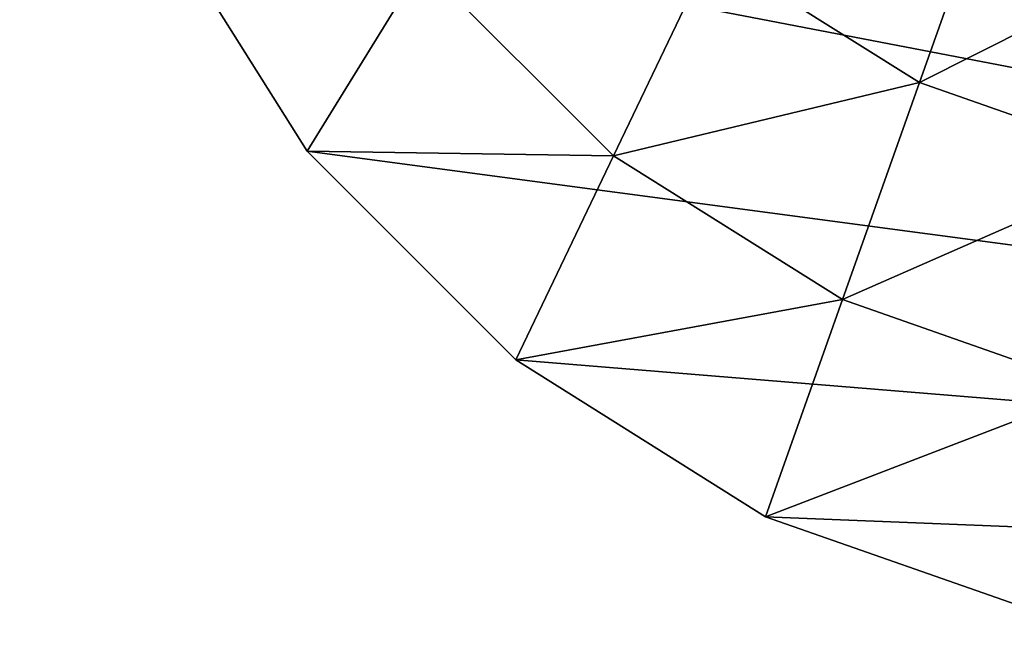
# Model space of a CAD drawing. Units: inches. Extents: x -36.8 to 36.8, y -17.7 to 19.1.
# Drawn here: x 12.8 to 16.9, y -17.7 to -15.1 of the extents above; entities that cross this region are included whole.
import ezdxf

# ---------------------------------------------------------------- set-up
doc = ezdxf.new("R2010")
doc.units = ezdxf.units.IN
doc.header["$MEASUREMENT"] = 0
doc.layers.add('SEAT-SEAT', color=5, linetype='Continuous')

msp = doc.modelspace()

# ---------------------------------------------------------------- linework, layer by layer
at = {"layer": 'SEAT-SEAT'}
for points in [[(12.7953, -12.2911, 23.6219), (29.3307, -14.912, 23.6219), (29.3307, -16.318, 23.6219)], [(12.7953, -12.2911, 23.6219), (29.3307, -16.318, 23.6219), (29.3307, -17.7241, 23.6219)], [(12.9315, -13.5, 23.6219), (12.7953, -12.2911, 23.6219), (29.3307, -17.7241, 23.6219)], [(13.3333, -14.6484, 23.6219), (12.9315, -13.5, 23.6219), (29.3307, -17.7241, 23.6219)], [(15.6473, -14.8558, 29.0058), (16.5059, -15.3953, 29.0058), (16.8234, -14.5, 29.0883)], [(17.6849, -14.8014, 29.0883), (16.8234, -14.5, 29.0883), (16.5059, -15.3953, 29.0058)], [(13.9806, -15.6785, 23.6219), (13.3333, -14.6484, 23.6219), (29.3307, -17.7241, 23.6219)], [(13.3333, -14.6484, 25.6692), (13.9806, -15.6785, 25.6692), (13.9806, -15.6785, 26.6928)], [(13.9806, -15.6785, 26.6928), (13.3333, -14.6484, 26.6928), (13.3333, -14.6484, 25.6692)], [(13.3333, -14.6484, 23.6219), (13.9806, -15.6785, 23.6219), (13.9806, -15.6785, 24.6456)], [(13.9806, -15.6785, 24.6456), (13.3333, -14.6484, 24.6456), (13.3333, -14.6484, 23.6219)], [(13.3333, -14.6484, 24.6456), (13.9806, -15.6785, 24.6456), (13.9806, -15.6785, 25.6692)], [(13.9806, -15.6785, 25.6692), (13.3333, -14.6484, 25.6692), (13.3333, -14.6484, 24.6456)], [(13.9806, -15.6785, 28.7401), (13.3333, -14.6484, 28.7401), (13.3333, -14.6484, 27.7164)], [(13.3333, -14.6484, 27.7164), (13.9806, -15.6785, 27.7164), (13.9806, -15.6785, 28.7401)], [(13.9806, -15.6785, 27.7164), (13.3333, -14.6484, 27.7164), (13.3333, -14.6484, 26.6928)], [(13.3333, -14.6484, 26.6928), (13.9806, -15.6785, 26.6928), (13.9806, -15.6785, 27.7164)], [(13.3333, -14.6484, 28.7401), (13.9806, -15.6785, 28.7401), (14.4554, -14.9087, 28.9127)], [(16.5059, -15.3953, 29.0058), (17.463, -15.7302, 29.0058), (17.6849, -14.8014, 29.0883)], [(14.4554, -14.9087, 28.9127), (15.2441, -15.6973, 28.9127), (15.6473, -14.8558, 29.0058)], [(16.5059, -15.3953, 29.0058), (15.6473, -14.8558, 29.0058), (15.2441, -15.6973, 28.9127)], [(15.2441, -15.6973, 28.9127), (14.4554, -14.9087, 28.9127), (13.9806, -15.6785, 28.7401)], [(15.2441, -15.6973, 28.9127), (16.1885, -16.2907, 28.9127), (16.5059, -15.3953, 29.0058)], [(17.463, -15.7302, 29.0058), (16.5059, -15.3953, 29.0058), (16.1885, -16.2907, 28.9127)], [(14.8409, -16.5388, 23.6219), (13.9806, -15.6785, 23.6219), (29.3307, -17.7241, 23.6219)], [(13.9806, -15.6785, 25.6692), (14.8409, -16.5388, 25.6692), (14.8409, -16.5388, 26.6928)], [(14.8409, -16.5388, 26.6928), (13.9806, -15.6785, 26.6928), (13.9806, -15.6785, 25.6692)], [(13.9806, -15.6785, 23.6219), (14.8409, -16.5388, 23.6219), (14.8409, -16.5388, 24.6456)], [(14.8409, -16.5388, 24.6456), (13.9806, -15.6785, 24.6456), (13.9806, -15.6785, 23.6219)], [(13.9806, -15.6785, 24.6456), (14.8409, -16.5388, 24.6456), (14.8409, -16.5388, 25.6692)], [(14.8409, -16.5388, 25.6692), (13.9806, -15.6785, 25.6692), (13.9806, -15.6785, 24.6456)], [(14.8409, -16.5388, 28.7401), (13.9806, -15.6785, 28.7401), (13.9806, -15.6785, 27.7164)], [(13.9806, -15.6785, 27.7164), (14.8409, -16.5388, 27.7164), (14.8409, -16.5388, 28.7401)], [(14.8409, -16.5388, 27.7164), (13.9806, -15.6785, 27.7164), (13.9806, -15.6785, 26.6928)], [(13.9806, -15.6785, 26.6928), (14.8409, -16.5388, 26.6928), (14.8409, -16.5388, 27.7164)], [(13.9806, -15.6785, 28.7401), (14.8409, -16.5388, 28.7401), (15.2441, -15.6973, 28.9127)], [(16.1885, -16.2907, 28.9127), (15.2441, -15.6973, 28.9127), (14.8409, -16.5388, 28.7401)], [(16.1885, -16.2907, 28.9127), (17.2412, -16.6591, 28.9127), (17.463, -15.7302, 29.0058)], [(14.8409, -16.5388, 28.7401), (15.871, -17.1861, 28.7401), (16.1885, -16.2907, 28.9127)], [(17.2412, -16.6591, 28.9127), (16.1885, -16.2907, 28.9127), (15.871, -17.1861, 28.7401)], [(15.871, -17.1861, 23.6219), (14.8409, -16.5388, 23.6219), (29.3307, -17.7241, 23.6219)], [(14.8409, -16.5388, 25.6692), (15.871, -17.1861, 25.6692), (15.871, -17.1861, 26.6928)], [(15.871, -17.1861, 26.6928), (14.8409, -16.5388, 26.6928), (14.8409, -16.5388, 25.6692)], [(14.8409, -16.5388, 23.6219), (15.871, -17.1861, 23.6219), (15.871, -17.1861, 24.6456)], [(15.871, -17.1861, 24.6456), (14.8409, -16.5388, 24.6456), (14.8409, -16.5388, 23.6219)], [(14.8409, -16.5388, 24.6456), (15.871, -17.1861, 24.6456), (15.871, -17.1861, 25.6692)], [(15.871, -17.1861, 25.6692), (14.8409, -16.5388, 25.6692), (14.8409, -16.5388, 24.6456)], [(15.871, -17.1861, 28.7401), (14.8409, -16.5388, 28.7401), (14.8409, -16.5388, 27.7164)], [(14.8409, -16.5388, 27.7164), (15.871, -17.1861, 27.7164), (15.871, -17.1861, 28.7401)], [(15.871, -17.1861, 27.7164), (14.8409, -16.5388, 27.7164), (14.8409, -16.5388, 26.6928)], [(14.8409, -16.5388, 26.6928), (15.871, -17.1861, 26.6928), (15.871, -17.1861, 27.7164)], [(15.871, -17.1861, 28.7401), (17.0194, -17.5879, 28.7401), (17.2412, -16.6591, 28.9127)], [(17.0194, -17.5879, 23.6219), (15.871, -17.1861, 23.6219), (29.3307, -17.7241, 23.6219)], [(15.871, -17.1861, 25.6692), (17.0194, -17.5879, 25.6692), (17.0194, -17.5879, 26.6928)], [(17.0194, -17.5879, 26.6928), (15.871, -17.1861, 26.6928), (15.871, -17.1861, 25.6692)], [(15.871, -17.1861, 23.6219), (17.0194, -17.5879, 23.6219), (17.0194, -17.5879, 24.6456)], [(17.0194, -17.5879, 24.6456), (15.871, -17.1861, 24.6456), (15.871, -17.1861, 23.6219)], [(15.871, -17.1861, 24.6456), (17.0194, -17.5879, 24.6456), (17.0194, -17.5879, 25.6692)], [(17.0194, -17.5879, 25.6692), (15.871, -17.1861, 25.6692), (15.871, -17.1861, 24.6456)], [(17.0194, -17.5879, 28.7401), (15.871, -17.1861, 28.7401), (15.871, -17.1861, 27.7164)], [(15.871, -17.1861, 27.7164), (17.0194, -17.5879, 27.7164), (17.0194, -17.5879, 28.7401)], [(17.0194, -17.5879, 27.7164), (15.871, -17.1861, 27.7164), (15.871, -17.1861, 26.6928)], [(15.871, -17.1861, 26.6928), (17.0194, -17.5879, 26.6928), (17.0194, -17.5879, 27.7164)]]:
    msp.add_3dface(points, dxfattribs=at)

doc.saveas('drawing.dxf')
